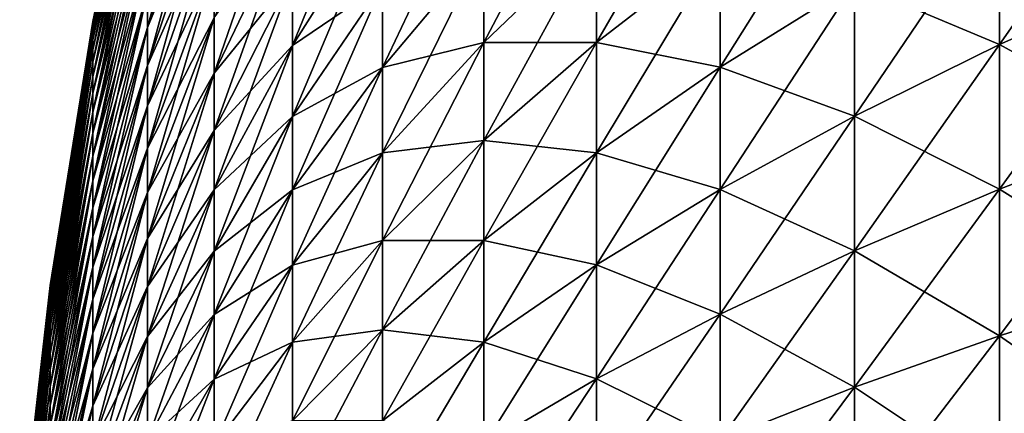
# Model space of a CAD drawing. Extents: x -90 to 290, y -249 to 28.
# Drawn here: x -90 to -89, y 1 to 2 of the extents above; entities that cross this region are included whole.
import ezdxf

# ---------------------------------------------------------------- set-up
doc = ezdxf.new("R2010")
doc.units = 0
doc.layers.add('L4', color=7, linetype='CONTINUOUS')

msp = doc.modelspace()

# ---------------------------------------------------------------- linework, layer by layer
at = {"layer": 'L4', "color": 7}
for points in [[(-90.26501, 2.041003, 84.10564), (-90.34937, 1.639713, 84.2), (-90.26501, 2.043183, 84.2)], [(-90.26501, 2.041003, 84.29436), (-90.26501, 2.043183, 84.2), (-90.34937, 1.637963, 84.27573)], [(-90.34937, 1.637963, 84.27573), (-90.26501, 2.043183, 84.2), (-90.34937, 1.639713, 84.2)], [(-90.26501, 2.034467, 84.38852), (-90.26501, 2.041003, 84.29436), (-90.34937, 1.632718, 84.35129)], [(-90.34937, 1.632718, 84.35129), (-90.26501, 2.041003, 84.29436), (-90.34937, 1.637963, 84.27573)], [(-90.26501, 2.041003, 84.10564), (-90.26501, 2.034467, 84.01148), (-90.34937, 1.637963, 84.12427)], [(-90.34937, 1.637963, 84.12427), (-90.34937, 1.639713, 84.2), (-90.26501, 2.041003, 84.10564)], [(-90.26501, 2.034467, 84.01148), (-90.26501, 2.023589, 83.91772), (-90.34937, 1.632718, 84.04871)], [(-90.34937, 1.637963, 84.12427), (-90.26501, 2.034467, 84.01148), (-90.34937, 1.632718, 84.04871)], [(-90.26501, 2.023589, 84.48228), (-90.26501, 2.034467, 84.38852), (-90.34937, 1.623989, 84.42654)], [(-90.34937, 1.623989, 84.42654), (-90.26501, 2.034467, 84.38852), (-90.34937, 1.632718, 84.35129)], [(-90.34937, 1.632718, 84.04871), (-90.26501, 2.023589, 83.91772), (-90.34937, 1.623989, 83.97346)], [(-90.26501, 2.023589, 83.91772), (-90.26501, 2.008394, 83.82457), (-90.34937, 1.623989, 83.97346)], [(-90.26501, 2.008394, 84.57543), (-90.26501, 2.023589, 84.48228), (-90.34937, 1.611794, 84.5013)], [(-90.34937, 1.611794, 84.5013), (-90.26501, 2.023589, 84.48228), (-90.34937, 1.623989, 84.42654)], [(-90.26501, 1.988912, 84.66779), (-90.26501, 2.008394, 84.57543), (-90.34937, 1.596159, 84.57541)], [(-90.34937, 1.596159, 84.57541), (-90.26501, 2.008394, 84.57543), (-90.34937, 1.611794, 84.5013)], [(-90.26501, 2.008394, 83.82457), (-90.26501, 1.988912, 83.73221), (-90.34937, 1.611794, 83.8987)], [(-90.34937, 1.623989, 83.97346), (-90.26501, 2.008394, 83.82457), (-90.34937, 1.611794, 83.8987)], [(-90.16226, 1.949051, 85.67186), (-90.16226, 2.014946, 85.58027), (-90.26501, 1.630495, 85.43129)], [(-90.26501, 1.630495, 85.43129), (-90.16226, 2.014946, 85.58027), (-90.26501, 1.685621, 85.35468)], [(-90.26501, 1.988912, 83.73221), (-90.26501, 1.965185, 83.64086), (-90.34937, 1.596159, 83.82459)], [(-90.26501, 1.988912, 83.73221), (-90.34937, 1.596159, 83.82459), (-90.34937, 1.611794, 83.8987)], [(-90.26501, 1.965185, 84.75914), (-90.26501, 1.988912, 84.66779), (-90.34937, 1.577118, 84.64873)], [(-90.34937, 1.577118, 84.64873), (-90.26501, 1.988912, 84.66779), (-90.34937, 1.596159, 84.57541)], [(-90.34937, 1.577118, 83.75127), (-90.34937, 1.596159, 83.82459), (-90.26501, 1.965185, 83.64086)], [(-90.26501, 1.937265, 83.55069), (-90.34937, 1.577118, 83.75127), (-90.26501, 1.965185, 83.64086)], [(-90.26501, 1.937265, 84.84931), (-90.26501, 1.965185, 84.75914), (-90.34937, 1.554711, 84.72109)], [(-90.34937, 1.554711, 84.72109), (-90.26501, 1.965185, 84.75914), (-90.34937, 1.577118, 84.64873)], [(-90.26501, 1.630495, 82.96871), (-90.26501, 1.685621, 83.04532), (-90.16226, 1.949051, 82.72815)], [(-90.16226, 1.878996, 82.6397), (-90.26501, 1.630495, 82.96871), (-90.16226, 1.949051, 82.72815)], [(-90.16226, 1.878996, 85.7603), (-90.16226, 1.949051, 85.67186), (-90.26501, 1.57189, 85.50528)], [(-90.26501, 1.57189, 85.50528), (-90.16226, 1.949051, 85.67186), (-90.26501, 1.630495, 85.43129)], [(-88.71215, 1.710913, 89.30467), (-88.71215, 1.944839, 89.22021), (-88.9511, 1.604176, 88.98621)], [(-88.9511, 1.604176, 88.98621), (-88.71215, 1.944839, 89.22021), (-88.9511, 1.823508, 88.90702)], [(-90.34937, 1.554711, 83.67891), (-90.34937, 1.577118, 83.75127), (-90.26501, 1.937265, 83.55069)], [(-90.26501, 1.905211, 83.46192), (-90.34937, 1.554711, 83.67891), (-90.26501, 1.937265, 83.55069)], [(-90.26501, 1.905211, 84.93808), (-90.26501, 1.937265, 84.84931), (-90.34937, 1.528987, 84.79233)], [(-90.34937, 1.528987, 84.79233), (-90.26501, 1.937265, 84.84931), (-90.34937, 1.554711, 84.72109)], [(-89.90252, 1.822304, 86.86024), (-89.90252, 1.943219, 86.77324), (-90.04135, 1.602969, 86.54005)], [(-90.04135, 1.602969, 86.54005), (-89.90252, 1.943219, 86.77324), (-90.04135, 1.70933, 86.46352)], [(-89.57231, 1.773892, 87.76246), (-89.57231, 1.936525, 87.67673), (-89.74607, 1.607282, 87.42786)], [(-89.74607, 1.607282, 87.42786), (-89.57231, 1.936525, 87.67673), (-89.74607, 1.754641, 87.35018)], [(-89.38163, 1.75508, 88.17488), (-89.38163, 1.936781, 88.08958), (-89.57231, 1.607473, 87.84058)], [(-89.57231, 1.607473, 87.84058), (-89.38163, 1.936781, 88.08958), (-89.57231, 1.773892, 87.76246)], [(-90.34937, 1.528987, 83.60767), (-90.34937, 1.554711, 83.67891), (-90.26501, 1.905211, 83.46192)], [(-90.26501, 1.869091, 83.37471), (-90.34937, 1.528987, 83.60767), (-90.26501, 1.905211, 83.46192)], [(-90.26501, 1.869091, 85.02528), (-90.26501, 1.905211, 84.93808), (-90.34937, 1.499999, 84.86231)], [(-90.34937, 1.499999, 84.86231), (-90.26501, 1.905211, 84.93808), (-90.34937, 1.528987, 84.79233)], [(-90.04135, 1.812043, 86.38216), (-90.04135, 1.910889, 86.29615), (-90.16226, 1.560298, 86.079)], [(-90.16226, 1.560298, 86.079), (-90.04135, 1.910889, 86.29615), (-90.16226, 1.645412, 86.00493)], [(-89.17441, 1.698352, 88.58395), (-89.17441, 1.899006, 88.50084), (-89.38163, 1.569634, 88.25169)], [(-89.38163, 1.569634, 88.25169), (-89.17441, 1.899006, 88.50084), (-89.38163, 1.75508, 88.17488)], [(-89.74607, 1.754641, 87.35018), (-89.74607, 1.898255, 87.26579), (-89.90252, 1.569075, 87.01703)], [(-89.90252, 1.569075, 87.01703), (-89.74607, 1.898255, 87.26579), (-89.90252, 1.697501, 86.94156)], [(-90.34937, 1.499999, 83.53769), (-90.34937, 1.528987, 83.60767), (-90.26501, 1.869091, 83.37471)], [(-90.26501, 1.828982, 83.28928), (-90.34937, 1.499999, 83.53769), (-90.26501, 1.869091, 83.37471)], [(-90.26501, 1.828982, 85.11072), (-90.26501, 1.869091, 85.02528), (-90.34937, 1.467811, 84.93088)], [(-90.34937, 1.467811, 84.93088), (-90.26501, 1.869091, 85.02528), (-90.34937, 1.499999, 84.86231)], [(-90.26501, 1.57189, 82.89472), (-90.26501, 1.630495, 82.96871), (-90.16226, 1.878996, 82.6397)], [(-90.16226, 1.804931, 82.55459), (-90.26501, 1.57189, 82.89472), (-90.16226, 1.878996, 82.6397)], [(-90.16226, 1.804931, 85.84541), (-90.16226, 1.878996, 85.7603), (-90.26501, 1.50993, 85.57648)], [(-90.26501, 1.50993, 85.57648), (-90.16226, 1.878996, 85.7603), (-90.26501, 1.57189, 85.50528)], [(-90.34937, 1.467811, 83.46912), (-90.34937, 1.499999, 83.53769), (-90.26501, 1.828982, 83.28928)], [(-90.26501, 1.78497, 83.20578), (-90.34937, 1.467811, 83.46912), (-90.26501, 1.828982, 83.28928)], [(-90.26501, 1.78497, 85.19422), (-90.26501, 1.828982, 85.11072), (-90.34937, 1.43249, 84.99789)], [(-90.34937, 1.43249, 84.99789), (-90.26501, 1.828982, 85.11072), (-90.34937, 1.467811, 84.93088)], [(-88.9511, 1.604176, 79.41379), (-89.17441, 1.698352, 79.81605), (-88.9511, 1.823508, 79.49298)], [(-88.9511, 1.604176, 88.98621), (-88.9511, 1.823508, 88.90702), (-89.17441, 1.494074, 88.65771)], [(-89.17441, 1.494074, 88.65771), (-88.9511, 1.823508, 88.90702), (-89.17441, 1.698352, 88.58395)], [(-88.9511, 1.604176, 79.41379), (-88.9511, 1.823508, 79.49298), (-88.71215, 1.710913, 79.09533)], [(-90.16226, 1.560298, 82.321), (-90.16226, 1.645412, 82.39507), (-90.04135, 1.812043, 82.01784)], [(-90.04135, 1.70933, 81.93648), (-90.16226, 1.560298, 82.321), (-90.04135, 1.812043, 82.01784)], [(-90.04135, 1.70933, 86.46352), (-90.04135, 1.812043, 86.38216), (-90.16226, 1.471855, 86.14905)], [(-90.16226, 1.471855, 86.14905), (-90.04135, 1.812043, 86.38216), (-90.16226, 1.560298, 86.079)], [(-90.04135, 1.602969, 81.85995), (-90.04135, 1.70933, 81.93648), (-89.90252, 1.822304, 81.53976)], [(-89.90252, 1.697501, 81.45844), (-90.04135, 1.602969, 81.85995), (-89.90252, 1.822304, 81.53976)], [(-89.90252, 1.697501, 86.94156), (-89.90252, 1.822304, 86.86024), (-90.04135, 1.493187, 86.61158)], [(-90.04135, 1.493187, 86.61158), (-89.90252, 1.822304, 86.86024), (-90.04135, 1.602969, 86.54005)], [(-90.26501, 1.50993, 82.82352), (-90.26501, 1.57189, 82.89472), (-90.16226, 1.804931, 82.55459)], [(-90.16226, 1.727014, 82.47299), (-90.26501, 1.50993, 82.82352), (-90.16226, 1.804931, 82.55459)], [(-90.16226, 1.727014, 85.92701), (-90.16226, 1.804931, 85.84541), (-90.26501, 1.444748, 85.64475)], [(-90.26501, 1.444748, 85.64475), (-90.16226, 1.804931, 85.84541), (-90.26501, 1.50993, 85.57648)], [(-90.34937, 1.43249, 83.40211), (-90.34937, 1.467811, 83.46912), (-90.26501, 1.78497, 83.20578)], [(-90.26501, 1.737149, 83.1244), (-90.34937, 1.43249, 83.40211), (-90.26501, 1.78497, 83.20578)], [(-90.26501, 1.737149, 85.2756), (-90.26501, 1.78497, 85.19422), (-90.34937, 1.394112, 85.0632)], [(-90.34937, 1.394112, 85.0632), (-90.26501, 1.78497, 85.19422), (-90.34937, 1.43249, 84.99789)], [(-89.74607, 1.607282, 80.97214), (-89.74607, 1.754641, 81.04982), (-89.57231, 1.773892, 80.63754)], [(-89.57231, 1.607473, 80.55942), (-89.74607, 1.607282, 80.97214), (-89.57231, 1.773892, 80.63754)], [(-89.57231, 1.607473, 87.84058), (-89.57231, 1.773892, 87.76246), (-89.74607, 1.456493, 87.49864)], [(-89.74607, 1.456493, 87.49864), (-89.57231, 1.773892, 87.76246), (-89.74607, 1.607282, 87.42786)], [(-89.57231, 1.607473, 80.55942), (-89.57231, 1.773892, 80.63754), (-89.38163, 1.75508, 80.22512)], [(-89.90252, 1.569075, 81.38297), (-89.90252, 1.697501, 81.45844), (-89.74607, 1.754641, 81.04982)], [(-89.74607, 1.607282, 80.97214), (-89.90252, 1.569075, 81.38297), (-89.74607, 1.754641, 81.04982)], [(-89.74607, 1.607282, 87.42786), (-89.74607, 1.754641, 87.35018), (-89.90252, 1.437301, 87.08649)], [(-89.90252, 1.437301, 87.08649), (-89.74607, 1.754641, 87.35018), (-89.90252, 1.569075, 87.01703)], [(-89.38163, 1.569634, 80.14831), (-89.57231, 1.607473, 80.55942), (-89.38163, 1.75508, 80.22512)], [(-89.38163, 1.569634, 88.25169), (-89.38163, 1.75508, 88.17488), (-89.57231, 1.437623, 87.91093)], [(-89.57231, 1.437623, 87.91093), (-89.38163, 1.75508, 88.17488), (-89.57231, 1.607473, 87.84058)], [(-89.38163, 1.569634, 80.14831), (-89.38163, 1.75508, 80.22512), (-89.17441, 1.698352, 79.81605)], [(-90.34937, 1.394112, 83.3368), (-90.34937, 1.43249, 83.40211), (-90.26501, 1.737149, 83.1244)], [(-90.26501, 1.685621, 83.04532), (-90.34937, 1.394112, 83.3368), (-90.26501, 1.737149, 83.1244)], [(-90.26501, 1.685621, 85.35468), (-90.26501, 1.737149, 85.2756), (-90.34937, 1.352759, 85.12666)], [(-90.34937, 1.352759, 85.12666), (-90.26501, 1.737149, 85.2756), (-90.34937, 1.394112, 85.0632)], [(-90.26501, 1.444748, 82.75525), (-90.26501, 1.50993, 82.82352), (-90.16226, 1.727014, 82.47299)], [(-90.16226, 1.645412, 82.39507), (-90.26501, 1.444748, 82.75525), (-90.16226, 1.727014, 82.47299)], [(-90.16226, 1.645412, 86.00493), (-90.16226, 1.727014, 85.92701), (-90.26501, 1.376483, 85.70993)], [(-90.26501, 1.376483, 85.70993), (-90.16226, 1.727014, 85.92701), (-90.26501, 1.444748, 85.64475)], [(-90.16226, 1.471855, 82.25095), (-90.16226, 1.560298, 82.321), (-90.04135, 1.70933, 81.93648)], [(-90.04135, 1.602969, 81.85995), (-90.16226, 1.471855, 82.25095), (-90.04135, 1.70933, 81.93648)], [(-90.04135, 1.602969, 86.54005), (-90.04135, 1.70933, 86.46352), (-90.16226, 1.38027, 86.21495)], [(-90.16226, 1.38027, 86.21495), (-90.04135, 1.70933, 86.46352), (-90.16226, 1.471855, 86.14905)], [(-88.71215, 1.473336, 79.02176), (-88.9511, 1.604176, 79.41379), (-88.71215, 1.710913, 79.09533)], [(-88.71215, 1.473336, 89.37824), (-88.71215, 1.710913, 89.30467), (-88.9511, 1.38142, 89.05519)], [(-88.9511, 1.38142, 89.05519), (-88.71215, 1.710913, 89.30467), (-88.9511, 1.604176, 88.98621)], [(-90.04135, 1.493187, 81.78842), (-90.04135, 1.602969, 81.85995), (-89.90252, 1.697501, 81.45844)], [(-89.90252, 1.569075, 81.38297), (-90.04135, 1.493187, 81.78842), (-89.90252, 1.697501, 81.45844)], [(-89.90252, 1.569075, 87.01703), (-89.90252, 1.697501, 86.94156), (-90.04135, 1.380218, 86.67797)], [(-90.04135, 1.380218, 86.67797), (-89.90252, 1.697501, 86.94156), (-90.04135, 1.493187, 86.61158)], [(-89.17441, 1.494074, 79.74229), (-89.38163, 1.569634, 80.14831), (-89.17441, 1.698352, 79.81605)], [(-89.17441, 1.494074, 88.65771), (-89.17441, 1.698352, 88.58395), (-89.38163, 1.380838, 88.31986)], [(-89.38163, 1.380838, 88.31986), (-89.17441, 1.698352, 88.58395), (-89.38163, 1.569634, 88.25169)], [(-89.17441, 1.494074, 79.74229), (-89.17441, 1.698352, 79.81605), (-88.9511, 1.604176, 79.41379)], [(-90.34937, 1.352759, 83.27334), (-90.34937, 1.394112, 83.3368), (-90.26501, 1.685621, 83.04532)], [(-90.26501, 1.630495, 82.96871), (-90.34937, 1.352759, 83.27334), (-90.26501, 1.685621, 83.04532)], [(-90.26501, 1.630495, 85.43129), (-90.26501, 1.685621, 85.35468), (-90.34937, 1.308519, 85.18815)], [(-90.34937, 1.308519, 85.18815), (-90.26501, 1.685621, 85.35468), (-90.34937, 1.352759, 85.12666)], [(-90.26501, 1.376483, 82.69007), (-90.26501, 1.444748, 82.75525), (-90.16226, 1.645412, 82.39507)], [(-90.16226, 1.560298, 82.321), (-90.26501, 1.376483, 82.69007), (-90.16226, 1.645412, 82.39507)], [(-90.16226, 1.560298, 86.079), (-90.16226, 1.645412, 86.00493), (-90.26501, 1.305281, 85.77189)], [(-90.26501, 1.305281, 85.77189), (-90.16226, 1.645412, 86.00493), (-90.26501, 1.376483, 85.70993)], [(-90.34937, 1.637963, 84.12427), (-90.41516, 1.232804, 84.2), (-90.34937, 1.639713, 84.2)], [(-90.34937, 1.637963, 84.27573), (-90.34937, 1.639713, 84.2), (-90.41516, 1.231488, 84.25693)], [(-90.41516, 1.231488, 84.25693), (-90.34937, 1.639713, 84.2), (-90.41516, 1.232804, 84.2)], [(-90.34937, 1.632718, 84.35129), (-90.34937, 1.637963, 84.27573), (-90.41516, 1.227545, 84.31375)], [(-90.41516, 1.227545, 84.31375), (-90.34937, 1.637963, 84.27573), (-90.41516, 1.231488, 84.25693)], [(-90.34937, 1.637963, 84.12427), (-90.34937, 1.632718, 84.04871), (-90.41516, 1.231488, 84.14307)], [(-90.41516, 1.231488, 84.14307), (-90.41516, 1.232804, 84.2), (-90.34937, 1.637963, 84.12427)], [(-90.34937, 1.632718, 84.04871), (-90.34937, 1.623989, 83.97346), (-90.41516, 1.227545, 84.08625)], [(-90.41516, 1.231488, 84.14307), (-90.34937, 1.632718, 84.04871), (-90.41516, 1.227545, 84.08625)], [(-90.34937, 1.623989, 84.42654), (-90.34937, 1.632718, 84.35129), (-90.41516, 1.220982, 84.37032)], [(-90.41516, 1.220982, 84.37032), (-90.34937, 1.632718, 84.35129), (-90.41516, 1.227545, 84.31375)], [(-90.34937, 1.308519, 83.21185), (-90.34937, 1.352759, 83.27334), (-90.26501, 1.630495, 82.96871)], [(-90.26501, 1.57189, 82.89472), (-90.34937, 1.308519, 83.21185), (-90.26501, 1.630495, 82.96871)], [(-90.26501, 1.57189, 85.50528), (-90.26501, 1.630495, 85.43129), (-90.34937, 1.261487, 85.24752)], [(-90.34937, 1.261487, 85.24752), (-90.26501, 1.630495, 85.43129), (-90.34937, 1.308519, 85.18815)], [(-90.41516, 1.227545, 84.08625), (-90.34937, 1.623989, 83.97346), (-90.41516, 1.220982, 84.02968)], [(-90.34937, 1.623989, 83.97346), (-90.34937, 1.611794, 83.8987), (-90.41516, 1.220982, 84.02968)], [(-90.34937, 1.611794, 84.5013), (-90.34937, 1.623989, 84.42654), (-90.41516, 1.211813, 84.42653)], [(-90.41516, 1.211813, 84.42653), (-90.34937, 1.623989, 84.42654), (-90.41516, 1.220982, 84.37032)], [(-90.34937, 1.596159, 84.57541), (-90.34937, 1.611794, 84.5013), (-90.41516, 1.200058, 84.48225)], [(-90.41516, 1.200058, 84.48225), (-90.34937, 1.611794, 84.5013), (-90.41516, 1.211813, 84.42653)], [(-90.34937, 1.611794, 83.8987), (-90.34937, 1.596159, 83.82459), (-90.41516, 1.211813, 83.97347)], [(-90.34937, 1.611794, 83.8987), (-90.41516, 1.211813, 83.97347), (-90.41516, 1.220982, 84.02968)], [(-90.41516, 1.200058, 83.91775), (-90.41516, 1.211813, 83.97347), (-90.34937, 1.596159, 83.82459)], [(-90.34937, 1.577118, 83.75127), (-90.41516, 1.200058, 83.91775), (-90.34937, 1.596159, 83.82459)], [(-90.34937, 1.577118, 84.64873), (-90.34937, 1.596159, 84.57541), (-90.41516, 1.185742, 84.53737)], [(-90.41516, 1.185742, 84.53737), (-90.34937, 1.596159, 84.57541), (-90.41516, 1.200058, 84.48225)], [(-90.16226, 1.38027, 82.18505), (-90.16226, 1.471855, 82.25095), (-90.04135, 1.602969, 81.85995)], [(-90.04135, 1.493187, 81.78842), (-90.16226, 1.38027, 82.18505), (-90.04135, 1.602969, 81.85995)], [(-90.04135, 1.493187, 86.61158), (-90.04135, 1.602969, 86.54005), (-90.16226, 1.28574, 86.27654)], [(-90.16226, 1.28574, 86.27654), (-90.04135, 1.602969, 86.54005), (-90.16226, 1.38027, 86.21495)], [(-89.90252, 1.437301, 81.31351), (-89.90252, 1.569075, 81.38297), (-89.74607, 1.607282, 80.97214)], [(-89.74607, 1.456493, 80.90136), (-89.90252, 1.437301, 81.31351), (-89.74607, 1.607282, 80.97214)], [(-89.74607, 1.456493, 87.49864), (-89.74607, 1.607282, 87.42786), (-89.90252, 1.302459, 87.14979)], [(-89.90252, 1.302459, 87.14979), (-89.74607, 1.607282, 87.42786), (-89.90252, 1.437301, 87.08649)], [(-89.74607, 1.456493, 80.90136), (-89.74607, 1.607282, 80.97214), (-89.57231, 1.607473, 80.55942)], [(-89.57231, 1.437623, 80.48907), (-89.74607, 1.456493, 80.90136), (-89.57231, 1.607473, 80.55942)], [(-89.57231, 1.437623, 87.91093), (-89.57231, 1.607473, 87.84058), (-89.74607, 1.302596, 87.56239)], [(-89.74607, 1.302596, 87.56239), (-89.57231, 1.607473, 87.84058), (-89.74607, 1.456493, 87.49864)], [(-89.57231, 1.437623, 80.48907), (-89.57231, 1.607473, 80.55942), (-89.38163, 1.569634, 80.14831)], [(-88.9511, 1.38142, 79.34481), (-89.17441, 1.494074, 79.74229), (-88.9511, 1.604176, 79.41379)], [(-88.9511, 1.38142, 89.05519), (-88.9511, 1.604176, 88.98621), (-89.17441, 1.286607, 88.72195)], [(-89.17441, 1.286607, 88.72195), (-88.9511, 1.604176, 88.98621), (-89.17441, 1.494074, 88.65771)], [(-88.9511, 1.38142, 79.34481), (-88.9511, 1.604176, 79.41379), (-88.71215, 1.473336, 79.02176)], [(-90.41516, 1.185742, 83.86263), (-90.41516, 1.200058, 83.91775), (-90.34937, 1.577118, 83.75127)], [(-90.34937, 1.554711, 83.67891), (-90.41516, 1.185742, 83.86263), (-90.34937, 1.577118, 83.75127)], [(-90.34937, 1.554711, 84.72109), (-90.34937, 1.577118, 84.64873), (-90.41516, 1.168896, 84.59177)], [(-90.41516, 1.168896, 84.59177), (-90.34937, 1.577118, 84.64873), (-90.41516, 1.185742, 84.53737)], [(-90.34937, 1.261487, 83.15248), (-90.34937, 1.308519, 83.21185), (-90.26501, 1.57189, 82.89472)], [(-90.26501, 1.50993, 82.82352), (-90.34937, 1.261487, 83.15248), (-90.26501, 1.57189, 82.89472)], [(-90.26501, 1.50993, 85.57648), (-90.26501, 1.57189, 85.50528), (-90.34937, 1.211762, 85.30467)], [(-90.34937, 1.211762, 85.30467), (-90.26501, 1.57189, 85.50528), (-90.34937, 1.261487, 85.24752)], [(-90.04135, 1.380218, 81.72203), (-90.04135, 1.493187, 81.78842), (-89.90252, 1.569075, 81.38297)], [(-89.90252, 1.437301, 81.31351), (-90.04135, 1.380218, 81.72203), (-89.90252, 1.569075, 81.38297)], [(-89.90252, 1.437301, 87.08649), (-89.90252, 1.569075, 87.01703), (-90.04135, 1.264305, 86.73907)], [(-90.04135, 1.264305, 86.73907), (-89.90252, 1.569075, 87.01703), (-90.04135, 1.380218, 86.67797)], [(-89.38163, 1.380838, 80.08014), (-89.57231, 1.437623, 80.48907), (-89.38163, 1.569634, 80.14831)], [(-89.38163, 1.380838, 88.31986), (-89.38163, 1.569634, 88.25169), (-89.57231, 1.264705, 87.97337)], [(-89.57231, 1.264705, 87.97337), (-89.38163, 1.569634, 88.25169), (-89.57231, 1.437623, 87.91093)], [(-89.38163, 1.380838, 80.08014), (-89.38163, 1.569634, 80.14831), (-89.17441, 1.494074, 79.74229)], [(-90.41516, 1.168896, 83.80823), (-90.41516, 1.185742, 83.86263), (-90.34937, 1.554711, 83.67891)], [(-90.34937, 1.528987, 83.60767), (-90.41516, 1.168896, 83.80823), (-90.34937, 1.554711, 83.67891)], [(-90.34937, 1.528987, 84.79233), (-90.34937, 1.554711, 84.72109), (-90.41516, 1.149555, 84.64534)], [(-90.41516, 1.149555, 84.64534), (-90.34937, 1.554711, 84.72109), (-90.41516, 1.168896, 84.59177)], [(-90.26501, 1.305281, 82.62811), (-90.26501, 1.376483, 82.69007), (-90.16226, 1.560298, 82.321)], [(-90.16226, 1.471855, 82.25095), (-90.26501, 1.305281, 82.62811), (-90.16226, 1.560298, 82.321)], [(-90.16226, 1.471855, 86.14905), (-90.16226, 1.560298, 86.079), (-90.26501, 1.231293, 85.8305)], [(-90.26501, 1.231293, 85.8305), (-90.16226, 1.560298, 86.079), (-90.26501, 1.305281, 85.77189)], [(-90.41516, 1.149555, 83.75466), (-90.41516, 1.168896, 83.80823), (-90.34937, 1.528987, 83.60767)], [(-90.34937, 1.499999, 83.53769), (-90.41516, 1.149555, 83.75466), (-90.34937, 1.528987, 83.60767)], [(-90.34937, 1.499999, 84.86231), (-90.34937, 1.528987, 84.79233), (-90.41516, 1.127761, 84.69795)], [(-90.41516, 1.127761, 84.69795), (-90.34937, 1.528987, 84.79233), (-90.41516, 1.149555, 84.64534)], [(-90.34937, 1.211762, 83.09533), (-90.34937, 1.261487, 83.15248), (-90.26501, 1.50993, 82.82352)], [(-90.26501, 1.444748, 82.75525), (-90.34937, 1.211762, 83.09533), (-90.26501, 1.50993, 82.82352)], [(-90.26501, 1.444748, 85.64475), (-90.26501, 1.50993, 85.57648), (-90.34937, 1.159452, 85.35945)], [(-90.34937, 1.159452, 85.35945), (-90.26501, 1.50993, 85.57648), (-90.34937, 1.211762, 85.30467)], [(-90.41516, 1.127761, 83.70205), (-90.41516, 1.149555, 83.75466), (-90.34937, 1.499999, 83.53769)], [(-90.34937, 1.467811, 83.46912), (-90.41516, 1.127761, 83.70205), (-90.34937, 1.499999, 83.53769)], [(-90.34937, 1.467811, 84.93088), (-90.34937, 1.499999, 84.86231), (-90.41516, 1.103561, 84.74951)], [(-90.41516, 1.103561, 84.74951), (-90.34937, 1.499999, 84.86231), (-90.41516, 1.127761, 84.69795)], [(-90.16226, 1.28574, 82.12346), (-90.16226, 1.38027, 82.18505), (-90.04135, 1.493187, 81.78842)], [(-90.04135, 1.380218, 81.72203), (-90.16226, 1.28574, 82.12346), (-90.04135, 1.493187, 81.78842)], [(-90.04135, 1.380218, 86.67797), (-90.04135, 1.493187, 86.61158), (-90.16226, 1.188467, 86.33371)], [(-90.16226, 1.188467, 86.33371), (-90.04135, 1.493187, 86.61158), (-90.16226, 1.28574, 86.27654)], [(-89.17441, 1.286607, 79.67805), (-89.38163, 1.380838, 80.08014), (-89.17441, 1.494074, 79.74229)], [(-89.17441, 1.286607, 88.72195), (-89.17441, 1.494074, 88.65771), (-89.38163, 1.189095, 88.37923)], [(-89.38163, 1.189095, 88.37923), (-89.17441, 1.494074, 88.65771), (-89.38163, 1.380838, 88.31986)], [(-89.17441, 1.286607, 79.67805), (-89.17441, 1.494074, 79.74229), (-88.9511, 1.38142, 79.34481)], [(-88.71215, 1.232615, 78.95924), (-88.9511, 1.38142, 79.34481), (-88.71215, 1.473336, 79.02176)], [(-88.71215, 1.232615, 89.44076), (-88.71215, 1.473336, 89.37824), (-88.9511, 1.155717, 89.11381)], [(-88.9511, 1.155717, 89.11381), (-88.71215, 1.473336, 89.37824), (-88.9511, 1.38142, 89.05519)], [(-90.41516, 1.103561, 83.65049), (-90.41516, 1.127761, 83.70205), (-90.34937, 1.467811, 83.46912)], [(-90.34937, 1.43249, 83.40211), (-90.41516, 1.103561, 83.65049), (-90.34937, 1.467811, 83.46912)], [(-90.34937, 1.43249, 84.99789), (-90.34937, 1.467811, 84.93088), (-90.41516, 1.077005, 84.79989)], [(-90.41516, 1.077005, 84.79989), (-90.34937, 1.467811, 84.93088), (-90.41516, 1.103561, 84.74951)], [(-90.26501, 1.231293, 82.5695), (-90.26501, 1.305281, 82.62811), (-90.16226, 1.471855, 82.25095)], [(-90.16226, 1.38027, 82.18505), (-90.26501, 1.231293, 82.5695), (-90.16226, 1.471855, 82.25095)], [(-90.16226, 1.38027, 86.21495), (-90.16226, 1.471855, 86.14905), (-90.26501, 1.154677, 85.88562)], [(-90.26501, 1.154677, 85.88562), (-90.16226, 1.471855, 86.14905), (-90.26501, 1.231293, 85.8305)], [(-90.34937, 1.159452, 83.04055), (-90.34937, 1.211762, 83.09533), (-90.26501, 1.444748, 82.75525)], [(-90.26501, 1.376483, 82.69007), (-90.34937, 1.159452, 83.04055), (-90.26501, 1.444748, 82.75525)], [(-90.26501, 1.376483, 85.70993), (-90.26501, 1.444748, 85.64475), (-90.34937, 1.104667, 85.41176)], [(-90.34937, 1.104667, 85.41176), (-90.26501, 1.444748, 85.64475), (-90.34937, 1.159452, 85.35945)], [(-89.90252, 1.302459, 81.25021), (-89.90252, 1.437301, 81.31351), (-89.74607, 1.456493, 80.90136)], [(-89.74607, 1.302596, 80.83761), (-89.90252, 1.302459, 81.25021), (-89.74607, 1.456493, 80.90136)], [(-89.74607, 1.302596, 87.56239), (-89.74607, 1.456493, 87.49864), (-89.90252, 1.164838, 87.20679)], [(-89.90252, 1.164838, 87.20679), (-89.74607, 1.456493, 87.49864), (-89.90252, 1.302459, 87.14979)], [(-89.74607, 1.302596, 80.83761), (-89.74607, 1.456493, 80.90136), (-89.57231, 1.437623, 80.48907)], [(-90.41516, 1.077005, 83.60011), (-90.41516, 1.103561, 83.65049), (-90.34937, 1.43249, 83.40211)], [(-90.34937, 1.394112, 83.3368), (-90.41516, 1.077005, 83.60011), (-90.34937, 1.43249, 83.40211)], [(-90.34937, 1.394112, 85.0632), (-90.34937, 1.43249, 84.99789), (-90.41516, 1.048151, 84.84899)], [(-90.41516, 1.048151, 84.84899), (-90.34937, 1.43249, 84.99789), (-90.41516, 1.077005, 84.79989)], [(-90.04135, 1.264305, 81.66093), (-90.04135, 1.380218, 81.72203), (-89.90252, 1.437301, 81.31351)], [(-89.90252, 1.302459, 81.25021), (-90.04135, 1.264305, 81.66093), (-89.90252, 1.437301, 81.31351)], [(-89.90252, 1.302459, 87.14979), (-89.90252, 1.437301, 87.08649), (-90.04135, 1.145693, 86.79475)], [(-90.04135, 1.145693, 86.79475), (-89.90252, 1.437301, 87.08649), (-90.04135, 1.264305, 86.73907)], [(-89.57231, 1.264705, 80.42663), (-89.74607, 1.302596, 80.83761), (-89.57231, 1.437623, 80.48907)], [(-89.57231, 1.264705, 87.97337), (-89.57231, 1.437623, 87.91093), (-89.74607, 1.14592, 87.61896)], [(-89.74607, 1.14592, 87.61896), (-89.57231, 1.437623, 87.91093), (-89.74607, 1.302596, 87.56239)], [(-89.57231, 1.264705, 80.42663), (-89.57231, 1.437623, 80.48907), (-89.38163, 1.380838, 80.08014)], [(-90.41516, 1.048151, 83.55101), (-90.41516, 1.077005, 83.60011), (-90.34937, 1.394112, 83.3368)], [(-90.34937, 1.352759, 83.27334), (-90.41516, 1.048151, 83.55101), (-90.34937, 1.394112, 83.3368)], [(-90.34937, 1.352759, 85.12666), (-90.34937, 1.394112, 85.0632), (-90.41516, 1.01706, 84.8967)], [(-90.41516, 1.01706, 84.8967), (-90.34937, 1.394112, 85.0632), (-90.41516, 1.048151, 84.84899)], [(-90.34937, 1.104667, 82.98824), (-90.34937, 1.159452, 83.04055), (-90.26501, 1.376483, 82.69007)], [(-90.26501, 1.305281, 82.62811), (-90.34937, 1.104667, 82.98824), (-90.26501, 1.376483, 82.69007)], [(-90.26501, 1.305281, 85.77189), (-90.26501, 1.376483, 85.70993), (-90.34937, 1.047525, 85.46149)], [(-90.34937, 1.047525, 85.46149), (-90.26501, 1.376483, 85.70993), (-90.34937, 1.104667, 85.41176)], [(-90.26501, 1.154677, 82.51438), (-90.26501, 1.231293, 82.5695), (-90.16226, 1.38027, 82.18505)], [(-90.16226, 1.28574, 82.12346), (-90.26501, 1.154677, 82.51438), (-90.16226, 1.38027, 82.18505)], [(-90.16226, 1.28574, 86.27654), (-90.16226, 1.38027, 86.21495), (-90.26501, 1.075597, 85.93715)], [(-90.26501, 1.075597, 85.93715), (-90.16226, 1.38027, 86.21495), (-90.26501, 1.154677, 85.88562)], [(-90.16226, 1.188467, 82.06629), (-90.16226, 1.28574, 82.12346), (-90.04135, 1.380218, 81.72203)], [(-90.04135, 1.264305, 81.66093), (-90.16226, 1.188467, 82.06629), (-90.04135, 1.380218, 81.72203)], [(-90.04135, 1.264305, 86.73907), (-90.04135, 1.380218, 86.67797), (-90.16226, 1.088656, 86.38632)], [(-90.16226, 1.088656, 86.38632), (-90.04135, 1.380218, 86.67797), (-90.16226, 1.188467, 86.33371)], [(-89.38163, 1.189095, 80.02077), (-89.57231, 1.264705, 80.42663), (-89.38163, 1.380838, 80.08014)], [(-89.38163, 1.189095, 88.37923), (-89.38163, 1.380838, 88.31986), (-89.57231, 1.089089, 88.02775)], [(-89.57231, 1.089089, 88.02775), (-89.38163, 1.380838, 88.31986), (-89.57231, 1.264705, 87.97337)], [(-89.38163, 1.189095, 80.02077), (-89.38163, 1.380838, 80.08014), (-89.17441, 1.286607, 79.67805)], [(-88.9511, 1.155717, 79.28619), (-89.17441, 1.286607, 79.67805), (-88.9511, 1.38142, 79.34481)], [(-88.9511, 1.155717, 89.11381), (-88.9511, 1.38142, 89.05519), (-89.17441, 1.076395, 88.77655)], [(-89.17441, 1.076395, 88.77655), (-88.9511, 1.38142, 89.05519), (-89.17441, 1.286607, 88.72195)], [(-88.9511, 1.155717, 79.28619), (-88.9511, 1.38142, 79.34481), (-88.71215, 1.232615, 78.95924)], [(-90.41516, 1.01706, 83.5033), (-90.41516, 1.048151, 83.55101), (-90.34937, 1.352759, 83.27334)], [(-90.34937, 1.308519, 83.21185), (-90.41516, 1.01706, 83.5033), (-90.34937, 1.352759, 83.27334)], [(-90.34937, 1.308519, 85.18815), (-90.34937, 1.352759, 85.12666), (-90.41516, 0.983799, 84.94293)], [(-90.41516, 0.983799, 84.94293), (-90.34937, 1.352759, 85.12666), (-90.41516, 1.01706, 84.8967)], [(-90.41516, 0.983799, 83.45707), (-90.41516, 1.01706, 83.5033), (-90.34937, 1.308519, 83.21185)], [(-90.34937, 1.261487, 83.15248), (-90.41516, 0.983799, 83.45707), (-90.34937, 1.308519, 83.21185)], [(-90.34937, 1.261487, 85.24752), (-90.34937, 1.308519, 85.18815), (-90.41516, 0.948438, 84.98757)], [(-90.41516, 0.948438, 84.98757), (-90.34937, 1.308519, 85.18815), (-90.41516, 0.983799, 84.94293)], [(-90.34937, 1.047525, 82.93851), (-90.34937, 1.104667, 82.98824), (-90.26501, 1.305281, 82.62811)], [(-90.26501, 1.231293, 82.5695), (-90.34937, 1.047525, 82.93851), (-90.26501, 1.305281, 82.62811)], [(-90.26501, 1.231293, 85.8305), (-90.26501, 1.305281, 85.77189), (-90.34937, 0.988148, 85.50852)], [(-90.34937, 0.988148, 85.50852), (-90.26501, 1.305281, 85.77189), (-90.34937, 1.047525, 85.46149)], [(-90.04135, 1.145693, 81.60525), (-90.04135, 1.264305, 81.66093), (-89.90252, 1.302459, 81.25021)], [(-89.90252, 1.164838, 81.19321), (-90.04135, 1.145693, 81.60525), (-89.90252, 1.302459, 81.25021)], [(-89.90252, 1.164838, 87.20679), (-89.90252, 1.302459, 87.14979), (-90.04135, 1.024636, 86.84489)], [(-90.04135, 1.024636, 86.84489), (-89.90252, 1.302459, 87.14979), (-90.04135, 1.145693, 86.79475)], [(-89.90252, 1.164838, 81.19321), (-89.90252, 1.302459, 81.25021), (-89.74607, 1.302596, 80.83761)], [(-89.74607, 1.14592, 80.78104), (-89.90252, 1.164838, 81.19321), (-89.74607, 1.302596, 80.83761)], [(-89.74607, 1.14592, 87.61896), (-89.74607, 1.302596, 87.56239), (-89.90252, 1.024731, 87.25738)], [(-89.90252, 1.024731, 87.25738), (-89.74607, 1.302596, 87.56239), (-89.90252, 1.164838, 87.20679)], [(-89.74607, 1.14592, 80.78104), (-89.74607, 1.302596, 80.83761), (-89.57231, 1.264705, 80.42663)], [(-90.26501, 1.075597, 82.46285), (-90.26501, 1.154677, 82.51438), (-90.16226, 1.28574, 82.12346)], [(-90.16226, 1.188467, 82.06629), (-90.26501, 1.075597, 82.46285), (-90.16226, 1.28574, 82.12346)], [(-90.16226, 1.188467, 86.33371), (-90.16226, 1.28574, 86.27654), (-90.26501, 0.994222, 85.98497)], [(-90.26501, 0.994222, 85.98497), (-90.16226, 1.28574, 86.27654), (-90.26501, 1.075597, 85.93715)], [(-89.17441, 1.076395, 79.62345), (-89.38163, 1.189095, 80.02077), (-89.17441, 1.286607, 79.67805)], [(-89.17441, 1.076395, 88.77655), (-89.17441, 1.286607, 88.72195), (-89.38163, 0.994815, 88.42969)], [(-89.38163, 0.994815, 88.42969), (-89.17441, 1.286607, 88.72195), (-89.38163, 1.189095, 88.37923)], [(-89.17441, 1.076395, 79.62345), (-89.17441, 1.286607, 79.67805), (-88.9511, 1.155717, 79.28619)], [(-90.41516, 0.948438, 83.41243), (-90.41516, 0.983799, 83.45707), (-90.34937, 1.261487, 83.15248)], [(-90.34937, 1.211762, 83.09533), (-90.41516, 0.948438, 83.41243), (-90.34937, 1.261487, 83.15248)], [(-90.34937, 1.211762, 85.30467), (-90.34937, 1.261487, 85.24752), (-90.41516, 0.911053, 85.03053)], [(-90.41516, 0.911053, 85.03053), (-90.34937, 1.261487, 85.24752), (-90.41516, 0.948438, 84.98757)], [(-90.16226, 1.088656, 82.01368), (-90.16226, 1.188467, 82.06629), (-90.04135, 1.264305, 81.66093)], [(-90.04135, 1.145693, 81.60525), (-90.16226, 1.088656, 82.01368), (-90.04135, 1.264305, 81.66093)], [(-90.04135, 1.145693, 86.79475), (-90.04135, 1.264305, 86.73907), (-90.16226, 0.986523, 86.43426)], [(-90.16226, 0.986523, 86.43426), (-90.04135, 1.264305, 86.73907), (-90.16226, 1.088656, 86.38632)], [(-89.57231, 1.089089, 80.37225), (-89.74607, 1.14592, 80.78104), (-89.57231, 1.264705, 80.42663)], [(-89.57231, 1.089089, 88.02775), (-89.57231, 1.264705, 87.97337), (-89.74607, 0.986798, 87.66823)], [(-89.74607, 0.986798, 87.66823), (-89.57231, 1.264705, 87.97337), (-89.74607, 1.14592, 87.61896)], [(-89.57231, 1.089089, 80.37225), (-89.57231, 1.264705, 80.42663), (-89.38163, 1.189095, 80.02077)], [(-90.41516, 1.231488, 84.14307), (-90.46226, 0.823309, 84.2), (-90.41516, 1.232804, 84.2)], [(-90.41516, 1.231488, 84.25693), (-90.41516, 1.232804, 84.2), (-90.46226, 0.82243, 84.23802)], [(-90.46226, 0.82243, 84.23802), (-90.41516, 1.232804, 84.2), (-90.46226, 0.823309, 84.2)], [(-90.41516, 1.227545, 84.31375), (-90.41516, 1.231488, 84.25693), (-90.46226, 0.819797, 84.27597)], [(-90.46226, 0.819797, 84.27597), (-90.41516, 1.231488, 84.25693), (-90.46226, 0.82243, 84.23802)], [(-90.41516, 1.231488, 84.14307), (-90.41516, 1.227545, 84.08625), (-90.46226, 0.82243, 84.16198)], [(-90.46226, 0.82243, 84.16198), (-90.46226, 0.823309, 84.2), (-90.41516, 1.231488, 84.14307)], [(-90.34937, 0.988148, 82.89148), (-90.34937, 1.047525, 82.93851), (-90.26501, 1.231293, 82.5695)], [(-90.26501, 1.154677, 82.51438), (-90.34937, 0.988148, 82.89148), (-90.26501, 1.231293, 82.5695)], [(-90.26501, 1.154677, 85.88562), (-90.26501, 1.231293, 85.8305), (-90.34937, 0.926662, 85.55276)], [(-90.34937, 0.926662, 85.55276), (-90.26501, 1.231293, 85.8305), (-90.34937, 0.988148, 85.50852)], [(-88.71215, 0.989264, 78.90791), (-88.9511, 1.155717, 79.28619), (-88.71215, 1.232615, 78.95924)], [(-88.71215, 0.989264, 89.49209), (-88.71215, 1.232615, 89.44076), (-88.9511, 0.927547, 89.16194)], [(-88.9511, 0.927547, 89.16194), (-88.71215, 1.232615, 89.44076), (-88.9511, 1.155717, 89.11381)], [(-90.41516, 1.227545, 84.08625), (-90.41516, 1.220982, 84.02968), (-90.46226, 0.819797, 84.12403)], [(-90.46226, 0.82243, 84.16198), (-90.41516, 1.227545, 84.08625), (-90.46226, 0.819797, 84.12403)], [(-90.41516, 1.220982, 84.37032), (-90.41516, 1.227545, 84.31375), (-90.46226, 0.815413, 84.31375)], [(-90.46226, 0.815413, 84.31375), (-90.41516, 1.227545, 84.31375), (-90.46226, 0.819797, 84.27597)], [(-90.41516, 1.220982, 84.02968), (-90.41516, 1.211813, 83.97347), (-90.46226, 0.815413, 84.08625)], [(-90.41516, 1.220982, 84.02968), (-90.46226, 0.815413, 84.08625), (-90.46226, 0.819797, 84.12403)], [(-90.41516, 1.211813, 84.42653), (-90.41516, 1.220982, 84.37032), (-90.46226, 0.80929, 84.35128)], [(-90.46226, 0.80929, 84.35128), (-90.41516, 1.220982, 84.37032), (-90.46226, 0.815413, 84.31375)], [(-90.46226, 0.80929, 84.04872), (-90.46226, 0.815413, 84.08625), (-90.41516, 1.211813, 83.97347)], [(-90.41516, 1.200058, 83.91775), (-90.46226, 0.80929, 84.04872), (-90.41516, 1.211813, 83.97347)], [(-90.41516, 1.200058, 84.48225), (-90.41516, 1.211813, 84.42653), (-90.46226, 0.80144, 84.3885)], [(-90.46226, 0.80144, 84.3885), (-90.41516, 1.211813, 84.42653), (-90.46226, 0.80929, 84.35128)], [(-90.46226, 0.80144, 84.0115), (-90.46226, 0.80929, 84.04872), (-90.41516, 1.200058, 83.91775)], [(-90.41516, 1.185742, 83.86263), (-90.46226, 0.80144, 84.0115), (-90.41516, 1.200058, 83.91775)], [(-90.41516, 1.185742, 84.53737), (-90.41516, 1.200058, 84.48225), (-90.46226, 0.791879, 84.42531)], [(-90.46226, 0.791879, 84.42531), (-90.41516, 1.200058, 84.48225), (-90.46226, 0.80144, 84.3885)], [(-90.41516, 0.911053, 83.36947), (-90.41516, 0.948438, 83.41243), (-90.34937, 1.211762, 83.09533)], [(-90.34937, 1.159452, 83.04055), (-90.41516, 0.911053, 83.36947), (-90.34937, 1.211762, 83.09533)], [(-90.34937, 1.159452, 85.35945), (-90.34937, 1.211762, 85.30467), (-90.41516, 0.871724, 85.07172)], [(-90.41516, 0.871724, 85.07172), (-90.34937, 1.211762, 85.30467), (-90.41516, 0.911053, 85.03053)], [(-90.46226, 0.791879, 83.97469), (-90.46226, 0.80144, 84.0115), (-90.41516, 1.185742, 83.86263)], [(-90.41516, 1.168896, 83.80823), (-90.46226, 0.791879, 83.97469), (-90.41516, 1.185742, 83.86263)], [(-90.41516, 1.168896, 84.59177), (-90.41516, 1.185742, 84.53737), (-90.46226, 0.780629, 84.46164)], [(-90.46226, 0.780629, 84.46164), (-90.41516, 1.185742, 84.53737), (-90.46226, 0.791879, 84.42531)], [(-90.26501, 0.994222, 82.41503), (-90.26501, 1.075597, 82.46285), (-90.16226, 1.188467, 82.06629)], [(-90.16226, 1.088656, 82.01368), (-90.26501, 0.994222, 82.41503), (-90.16226, 1.188467, 82.06629)], [(-90.16226, 1.088656, 86.38632), (-90.16226, 1.188467, 86.33371), (-90.26501, 0.910725, 86.02898)], [(-90.26501, 0.910725, 86.02898), (-90.16226, 1.188467, 86.33371), (-90.26501, 0.994222, 85.98497)], [(-89.38163, 0.994815, 79.97031), (-89.57231, 1.089089, 80.37225), (-89.38163, 1.189095, 80.02077)], [(-89.38163, 0.994815, 88.42969), (-89.38163, 1.189095, 88.37923), (-89.57231, 0.911148, 88.07396)], [(-89.57231, 0.911148, 88.07396), (-89.38163, 1.189095, 88.37923), (-89.57231, 1.089089, 88.02775)], [(-89.38163, 0.994815, 79.97031), (-89.38163, 1.189095, 80.02077), (-89.17441, 1.076395, 79.62345)], [(-90.46226, 0.780629, 83.93836), (-90.46226, 0.791879, 83.97469), (-90.41516, 1.168896, 83.80823)], [(-90.41516, 1.149555, 83.75466), (-90.46226, 0.780629, 83.93836), (-90.41516, 1.168896, 83.80823)], [(-90.41516, 1.149555, 84.64534), (-90.41516, 1.168896, 84.59177), (-90.46226, 0.767712, 84.49741)], [(-90.46226, 0.767712, 84.49741), (-90.41516, 1.168896, 84.59177), (-90.46226, 0.780629, 84.46164)], [(-90.41516, 0.871724, 83.32828), (-90.41516, 0.911053, 83.36947), (-90.34937, 1.159452, 83.04055)], [(-90.34937, 1.104667, 82.98824), (-90.41516, 0.871724, 83.32828), (-90.34937, 1.159452, 83.04055)], [(-90.34937, 1.104667, 85.41176), (-90.34937, 1.159452, 85.35945), (-90.41516, 0.830535, 85.11105)], [(-90.41516, 0.830535, 85.11105), (-90.34937, 1.159452, 85.35945), (-90.41516, 0.871724, 85.07172)], [(-90.34937, 0.926662, 82.84724), (-90.34937, 0.988148, 82.89148), (-90.26501, 1.154677, 82.51438)], [(-90.26501, 1.075597, 82.46285), (-90.34937, 0.926662, 82.84724), (-90.26501, 1.154677, 82.51438)], [(-90.26501, 1.075597, 85.93715), (-90.26501, 1.154677, 85.88562), (-90.34937, 0.863198, 85.59411)], [(-90.34937, 0.863198, 85.59411), (-90.26501, 1.154677, 85.88562), (-90.34937, 0.926662, 85.55276)], [(-90.04135, 1.024636, 81.55511), (-90.04135, 1.145693, 81.60525), (-89.90252, 1.164838, 81.19321)], [(-89.90252, 1.024731, 81.14262), (-90.04135, 1.024636, 81.55511), (-89.90252, 1.164838, 81.19321)], [(-89.90252, 1.024731, 87.25738), (-89.90252, 1.164838, 87.20679), (-90.04135, 0.901392, 86.88939)], [(-90.04135, 0.901392, 86.88939), (-89.90252, 1.164838, 87.20679), (-90.04135, 1.024636, 86.84489)], [(-89.90252, 1.024731, 81.14262), (-89.90252, 1.164838, 81.19321), (-89.74607, 1.14592, 80.78104)], [(-88.9511, 0.927547, 79.23806), (-89.17441, 1.076395, 79.62345), (-88.9511, 1.155717, 79.28619)], [(-88.9511, 0.927547, 89.16194), (-88.9511, 1.155717, 89.11381), (-89.17441, 0.863885, 88.82138)], [(-89.17441, 0.863885, 88.82138), (-88.9511, 1.155717, 89.11381), (-89.17441, 1.076395, 88.77655)], [(-88.9511, 0.927547, 79.23806), (-88.9511, 1.155717, 79.28619), (-88.71215, 0.989264, 78.90791)], [(-90.46226, 0.767712, 83.90259), (-90.46226, 0.780629, 83.93836), (-90.41516, 1.149555, 83.75466)], [(-90.41516, 1.127761, 83.70205), (-90.46226, 0.767712, 83.90259), (-90.41516, 1.149555, 83.75466)], [(-90.41516, 1.127761, 84.69795), (-90.41516, 1.149555, 84.64534), (-90.46226, 0.753158, 84.53255)], [(-90.46226, 0.753158, 84.53255), (-90.41516, 1.149555, 84.64534), (-90.46226, 0.767712, 84.49741)], [(-90.16226, 0.986523, 81.96574), (-90.16226, 1.088656, 82.01368), (-90.04135, 1.145693, 81.60525)], [(-90.04135, 1.024636, 81.55511), (-90.16226, 0.986523, 81.96574), (-90.04135, 1.145693, 81.60525)], [(-90.04135, 1.024636, 86.84489), (-90.04135, 1.145693, 86.79475), (-90.16226, 0.882285, 86.47744)], [(-90.16226, 0.882285, 86.47744), (-90.04135, 1.145693, 86.79475), (-90.16226, 0.986523, 86.43426)], [(-89.74607, 0.986798, 80.73176), (-89.90252, 1.024731, 81.14262), (-89.74607, 1.14592, 80.78104)], [(-89.74607, 0.986798, 87.66823), (-89.74607, 1.14592, 87.61896), (-89.90252, 0.882437, 87.30144)], [(-89.90252, 0.882437, 87.30144), (-89.74607, 1.14592, 87.61896), (-89.90252, 1.024731, 87.25738)], [(-89.74607, 0.986798, 80.73176), (-89.74607, 1.14592, 80.78104), (-89.57231, 1.089089, 80.37225)], [(-90.46226, 0.753158, 83.86745), (-90.46226, 0.767712, 83.90259), (-90.41516, 1.127761, 83.70205)], [(-90.41516, 1.103561, 83.65049), (-90.46226, 0.753158, 83.86745), (-90.41516, 1.127761, 83.70205)], [(-90.41516, 1.103561, 84.74951), (-90.41516, 1.127761, 84.69795), (-90.46226, 0.736996, 84.56698)], [(-90.46226, 0.736996, 84.56698), (-90.41516, 1.127761, 84.69795), (-90.46226, 0.753158, 84.53255)], [(-90.46226, 0.736996, 83.83302), (-90.46226, 0.753158, 83.86745), (-90.41516, 1.103561, 83.65049)], [(-90.41516, 1.077005, 83.60011), (-90.46226, 0.736996, 83.83302), (-90.41516, 1.103561, 83.65049)], [(-90.41516, 1.077005, 84.79989), (-90.41516, 1.103561, 84.74951), (-90.46226, 0.719261, 84.60063)], [(-90.46226, 0.719261, 84.60063), (-90.41516, 1.103561, 84.74951), (-90.46226, 0.736996, 84.56698)], [(-90.41516, 0.830535, 83.28895), (-90.41516, 0.871724, 83.32828), (-90.34937, 1.104667, 82.98824)], [(-90.34937, 1.047525, 82.93851), (-90.41516, 0.830535, 83.28895), (-90.34937, 1.104667, 82.98824)], [(-90.34937, 1.047525, 85.46149), (-90.34937, 1.104667, 85.41176), (-90.41516, 0.787573, 85.14844)], [(-90.41516, 0.787573, 85.14844), (-90.34937, 1.104667, 85.41176), (-90.41516, 0.830535, 85.11105)], [(-90.26501, 0.910725, 82.37102), (-90.26501, 0.994222, 82.41503), (-90.16226, 1.088656, 82.01368)], [(-90.16226, 0.986523, 81.96574), (-90.26501, 0.910725, 82.37102), (-90.16226, 1.088656, 82.01368)], [(-90.16226, 0.986523, 86.43426), (-90.16226, 1.088656, 86.38632), (-90.26501, 0.825284, 86.06909)], [(-90.26501, 0.825284, 86.06909), (-90.16226, 1.088656, 86.38632), (-90.26501, 0.910725, 86.02898)], [(-89.57231, 0.911148, 80.32604), (-89.74607, 0.986798, 80.73176), (-89.57231, 1.089089, 80.37225)], [(-89.57231, 0.911148, 88.07396), (-89.57231, 1.089089, 88.02775), (-89.74607, 0.82557, 87.71011)], [(-89.74607, 0.82557, 87.71011), (-89.57231, 1.089089, 88.02775), (-89.74607, 0.986798, 87.66823)], [(-89.57231, 0.911148, 80.32604), (-89.57231, 1.089089, 80.37225), (-89.38163, 0.994815, 79.97031)], [(-90.46226, 0.719261, 83.79937), (-90.46226, 0.736996, 83.83302), (-90.41516, 1.077005, 83.60011)], [(-90.41516, 1.048151, 83.55101), (-90.46226, 0.719261, 83.79937), (-90.41516, 1.077005, 83.60011)], [(-90.41516, 1.048151, 84.84899), (-90.41516, 1.077005, 84.79989), (-90.46226, 0.699991, 84.63342)], [(-90.46226, 0.699991, 84.63342), (-90.41516, 1.077005, 84.79989), (-90.46226, 0.719261, 84.60063)], [(-90.34937, 0.863198, 82.80589), (-90.34937, 0.926662, 82.84724), (-90.26501, 1.075597, 82.46285)], [(-90.26501, 0.994222, 82.41503), (-90.34937, 0.863198, 82.80589), (-90.26501, 1.075597, 82.46285)], [(-90.26501, 0.994222, 85.98497), (-90.26501, 1.075597, 85.93715), (-90.34937, 0.797892, 85.63249)], [(-90.34937, 0.797892, 85.63249), (-90.26501, 1.075597, 85.93715), (-90.34937, 0.863198, 85.59411)], [(-89.17441, 0.863885, 79.57862), (-89.38163, 0.994815, 79.97031), (-89.17441, 1.076395, 79.62345)], [(-89.17441, 0.863885, 88.82138), (-89.17441, 1.076395, 88.77655), (-89.38163, 0.798411, 88.47112)], [(-89.38163, 0.798411, 88.47112), (-89.17441, 1.076395, 88.77655), (-89.38163, 0.994815, 88.42969)], [(-89.17441, 0.863885, 79.57862), (-89.17441, 1.076395, 79.62345), (-88.9511, 0.927547, 79.23806)], [(-90.46226, 0.699991, 83.76658), (-90.46226, 0.719261, 83.79937), (-90.41516, 1.048151, 83.55101)], [(-90.41516, 1.01706, 83.5033), (-90.46226, 0.699991, 83.76658), (-90.41516, 1.048151, 83.55101)], [(-90.41516, 1.01706, 84.8967), (-90.41516, 1.048151, 84.84899), (-90.46226, 0.679228, 84.66528)], [(-90.46226, 0.679228, 84.66528), (-90.41516, 1.048151, 84.84899), (-90.46226, 0.699991, 84.63342)], [(-90.41516, 0.787573, 83.25156), (-90.41516, 0.830535, 83.28895), (-90.34937, 1.047525, 82.93851)], [(-90.34937, 0.988148, 82.89148), (-90.41516, 0.787573, 83.25156), (-90.34937, 1.047525, 82.93851)], [(-90.34937, 0.988148, 85.50852), (-90.34937, 1.047525, 85.46149), (-90.41516, 0.74293, 85.1838)], [(-90.41516, 0.74293, 85.1838), (-90.34937, 1.047525, 85.46149), (-90.41516, 0.787573, 85.14844)]]:
    msp.add_3dface(points, dxfattribs=at)

doc.saveas('drawing.dxf')
